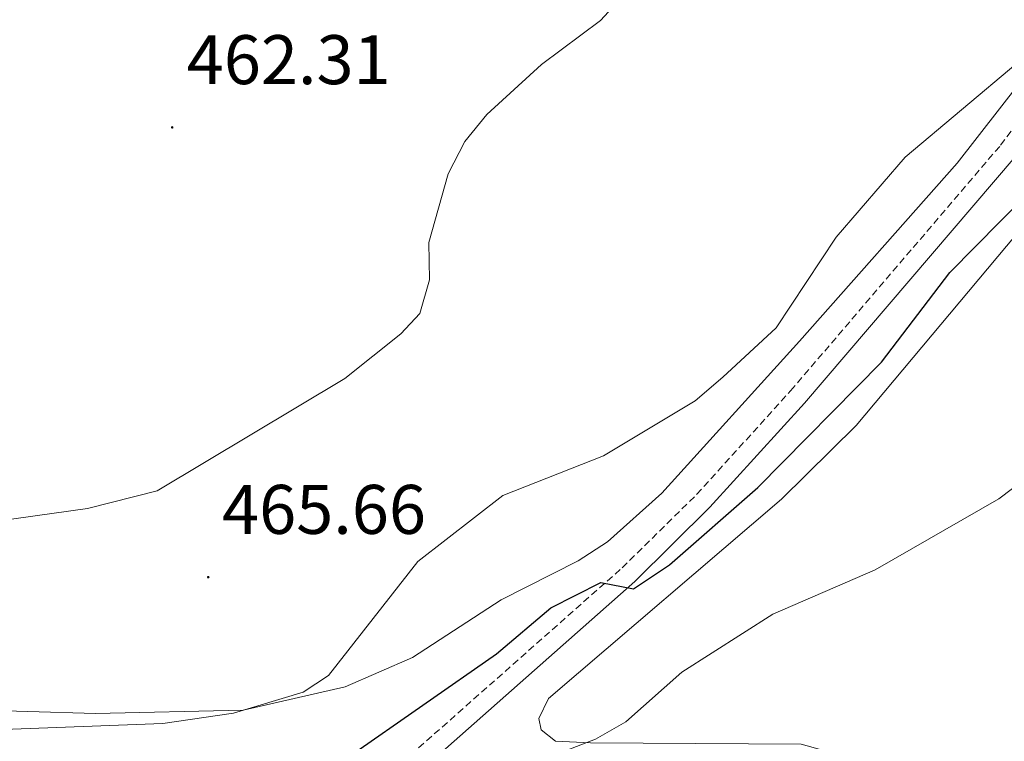
# Model space of a CAD drawing. Units: metres. Extents: x 603225 to 607725, y 4724181 to 4727219.
# Drawn here: x 606600 to 606741, y 4724844 to 4724947 of the extents above; entities that cross this region are included whole.
import ezdxf
from ezdxf.enums import TextEntityAlignment as Align

# ---------------------------------------------------------------- set-up
doc = ezdxf.new("R2010")
doc.units = ezdxf.units.M
doc.header["$MEASUREMENT"] = 0
doc.linetypes.add('TRAZOSX2', pattern=[1.5, 1, -0.5])
for name, color, linetype, lineweight in [('Carátula', 7, 'Continuous', 5), ('Level 21', 19, 'Continuous', 0), ('Level 36', 19, 'Continuous', 40), ('Level 4', 36, 'Continuous', 30), ('Level 41', 19, 'Continuous', 0), ('Level 5', 36, 'Continuous', 0), ('Level 7', 1, 'Continuous', 0)]:
    doc.layers.add(name, color=color, linetype=linetype, lineweight=lineweight)
doc.styles.add('Arial', font='ARIAL.TTF', dxfattribs={"height": 0.2})

# ---------------------------------------------------------------- blocks, each defined once
blk = doc.blocks.new('5PATER')
at = {"layer": 'Carátula', "linetype": 'Continuous', "lineweight": 5}
h = blk.add_hatch(color=250, dxfattribs=at)
edge = h.paths.add_edge_path()
edge.add_ellipse((0, 0), major_axis=(-1.33, -1.34), ratio=0.999422, start_angle=0, end_angle=360)

msp = doc.modelspace()

# ---------------------------------------------------------------- linework, layer by layer
at = {"layer": 'Level 21', "color": 19, "linetype": 'Continuous', "lineweight": 0}
msp.add_polyline3d([(606581.25, 4724723.26, 481.75), (606584.04, 4724727.85, 482.22), (606589.82, 4724742.1, 483.05), (606598.61, 4724776.51, 483.13), (606604.83, 4724794.68, 481.85), (606606.04, 4724797.52, 481.63), (606608.56, 4724801.18, 481.47), (606616.62, 4724808.82, 480.74), (606648.53, 4724831.7, 478.38), (606687.89, 4724866.52, 475.14), (606698.65, 4724877.12, 474), (606712.16, 4724892, 472.95), (606742.27, 4724927.22, 472.07), (606791.48, 4724993.26, 468.54), (606796.93, 4725001.96, 468.2), (606801.44, 4725011.4, 467.96), (606833.4, 4725087.73, 466.58), (606835.97, 4725094.86, 466.58), (606835.37, 4725102.45, 466.29), (606834.27, 4725105.13, 466.18)], dxfattribs=at)
at = {"layer": 'Level 21', "color": 19, "linetype": 'TRAZOSX2', "lineweight": 0}
msp.add_polyline3d([(606629.66, 4724821.42, 479.66), (606646.88, 4724833.77, 478.38), (606686.09, 4724868.45, 475.14), (606696.75, 4724878.95, 474), (606710.18, 4724893.75, 472.95), (606740.21, 4724928.86, 472.07), (606789.3, 4724994.75, 468.54), (606794.61, 4725003.23, 468.2), (606799.03, 4725012.48, 467.96), (606830.94, 4725088.69, 466.58), (606833.3, 4725095.22, 466.58), (606832.78, 4725101.83, 466.29), (606831.77, 4725104.28, 466.18)], dxfattribs=at)
at = {"layer": 'Level 36', "color": 92, "linetype": 'Continuous', "lineweight": 0}
for points in [[(606757.89, 4724956.99, 469.76), (606733.98, 4724926.28, 470.42), (606711.44, 4724900.87, 470.5), (606691.75, 4724879.15, 472.18), (606684.01, 4724872.19, 472.76), (606679.81, 4724869.47, 473.03), (606668.82, 4724863.88, 473.37), (606656.1, 4724855.64, 472.01), (606646.49, 4724851.45, 471.01), (606631.89, 4724848.11, 469.79), (606610.8, 4724847.61, 468.36), (606591.38, 4724848.19, 468.5)], [(606753.18, 4724928.86, 476.42), (606719.58, 4724888.79, 476.62), (606708.87, 4724878.29, 476.96), (606675.57, 4724849.75, 478.19), (606674.19, 4724846.91, 478.19), (606674.51, 4724845.28, 478.19), (606676.58, 4724843.68, 478.48), (606681.59, 4724843.46, 478.61), (606711.69, 4724843.26, 483.5), (606721.29, 4724840.56, 483.96), (606727.15, 4724838.06, 484.85), (606735, 4724832.53, 486.05), (606739.72, 4724827.78, 486.74), (606748.6, 4724816.38, 489.4)]]:
    msp.add_polyline3d(points, dxfattribs=at)
at = {"layer": 'Level 4', "color": 36, "linetype": 'Continuous', "lineweight": 30}
msp.add_polyline3d([(606587.33, 4724835.38, 475.01), (606623.27, 4724833.59, 475.01), (606628.39, 4724833.58, 475.01), (606633.29, 4724834.58, 475.01), (606647.04, 4724841.5, 475.01), (606668.13, 4724856.16, 475.01), (606675.9, 4724862.73, 475.01), (606683.04, 4724866.36, 475.01), (606687.72, 4724865.44, 475.01), (606692.88, 4724868.88, 475.01), (606705.49, 4724879.92, 475.01), (606723.18, 4724897.85, 475.01), (606732.97, 4724910.65, 475.01), (606743.81, 4724921.68, 475.01), (606749.43, 4724930.98, 475.01), (606763.12, 4724946.92, 475.01), (606767.4, 4724949.9, 475.01), (606786.74, 4724957.15, 475.01), (606803.62, 4724967.8, 475.01), (606808.21, 4724968.26, 475.01), (606842.7, 4724957.86, 475.01), (606847.37, 4724956.07, 475.01), (606856.22, 4724950.19, 475.01)], dxfattribs=at)
at = {"layer": 'Level 5', "color": 36, "linetype": 'Continuous', "lineweight": 0}
for points in [[(606766.52, 4724966.82, 470.01), (606742.69, 4724940.7, 470.01), (606726.57, 4724927.15, 470.01), (606716.72, 4724915.73, 470.01), (606708.1, 4724902.78, 470.01), (606700.48, 4724895.69, 470.01), (606696.55, 4724892.33, 470.01), (606683.42, 4724884.44, 470.01), (606669.04, 4724878.8, 470.01), (606656.87, 4724869.35, 470.01), (606644.11, 4724853.06, 470.01), (606640.5, 4724850.7, 470.01), (606630.52, 4724847.68, 470.01), (606620.41, 4724846.21, 470.01), (606583.65, 4724844.84, 470.01)], [(606700.66, 4724965.92, 465.01), (606682.99, 4724946.7, 465.01), (606674.57, 4724940.42, 465.01), (606666.73, 4724933.28, 465.01), (606663.6, 4724929.38, 465.01), (606661.21, 4724924.8, 465.01), (606658.45, 4724914.97, 465.01), (606658.53, 4724909.62, 465.01), (606657.17, 4724904.81, 465.01), (606654.46, 4724901.9, 465.01), (606646.44, 4724895.52, 465.01), (606619.6, 4724879.47, 465.01), (606609.64, 4724876.92, 465.01), (606594.29, 4724874.78, 465.01)], [(606899.04, 4724899.22, 480.01), (606878.55, 4724896.48, 480.01), (606868.27, 4724896.33, 480.01), (606864.59, 4724897.04, 480.01), (606859.89, 4724901.33, 480.01), (606849.29, 4724922.32, 480.01), (606846.46, 4724926.76, 480.01), (606842.61, 4724930.33, 480.01), (606838.38, 4724933, 480.01), (606818.8, 4724939.12, 480.01), (606809.67, 4724937.12, 480.01), (606786.61, 4724926.28, 480.01), (606777.96, 4724920.68, 480.01), (606751.62, 4724888.16, 480.01), (606747.95, 4724884.36, 480.01), (606739.94, 4724878.34, 480.01), (606722.25, 4724868.18, 480.01), (606707.62, 4724861.85, 480.01), (606694.62, 4724853.55, 480.01), (606686.61, 4724846.42, 480.01), (606682.27, 4724843.94, 480.01), (606661.66, 4724836.02, 480.01), (606628.55, 4724814.64, 480.01)]]:
    msp.add_polyline3d(points, dxfattribs=at)

# ---------------------------------------------------------------- block references
at = {"layer": 'Level 7', "color": 19, "linetype": 'Continuous', "lineweight": 0, "xscale": 0.09999983015004542, "yscale": 0.09999983015004542}
for p in [(606621.76, 4724931.41, 462.32), (606626.91, 4724867.12, 465.67)]:
    msp.add_blockref('5PATER', p, dxfattribs=at)

# ---------------------------------------------------------------- texts
at = {"layer": 'Level 41', "color": 19, "linetype": 'Continuous', "lineweight": 0, "style": 'Arial'}
for s, p in [('462.31', (606623.84, 4724935.41, 462.32)), ('465.66', (606628.89, 4724871.12, 465.67))]:
    msp.add_text(s, height=7, dxfattribs=at).set_placement(p, align=Align.BOTTOM_LEFT)

doc.saveas('drawing.dxf')
